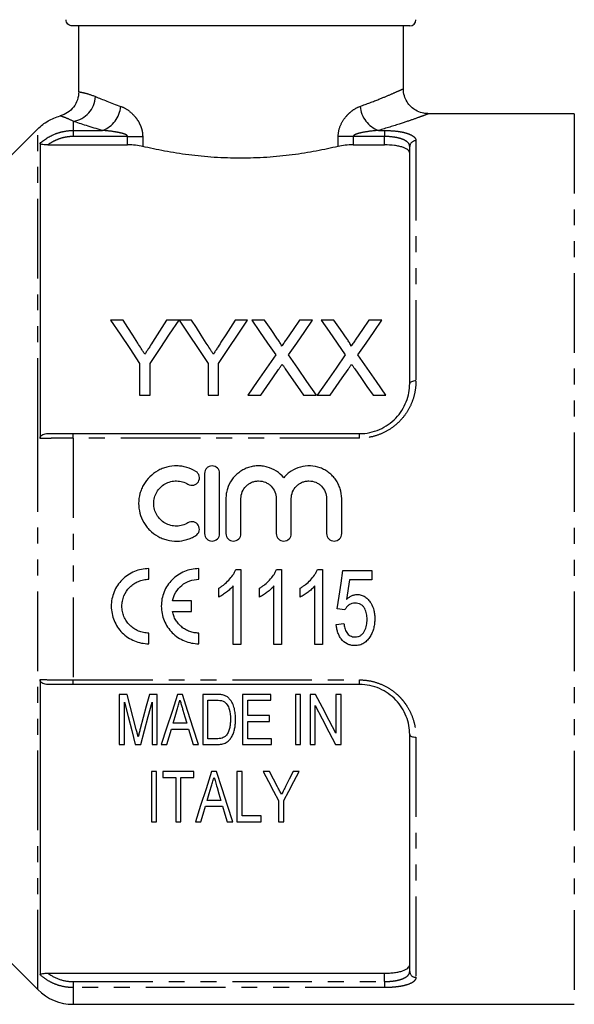
# Model space of a CAD drawing. Extents: x 126 to 280, y 52 to 284.
# Drawn here: x 171 to 215, y 160 to 239 of the extents above; entities that cross this region are included whole.
import ezdxf

# ---------------------------------------------------------------- set-up
doc = ezdxf.new("R2010")
doc.units = 0
doc.linetypes.add('PHANTOM', pattern=[12.7, 6.35, -1.27, 1.27, -1.27, 1.27, -1.27])
doc.layers.get('0').update_dxf_attribs({"linetype": 'CONTINUOUS'})

msp = doc.modelspace()

# ---------------------------------------------------------------- linework, layer by layer
at = {"color": 7, "linetype": 'CONTINUOUS'}
for p, q in [((201.889, 238.484), (174.984, 238.484)), ((175.487, 233.237), (175.487, 238.484)), ((201.389, 233.464), (201.389, 238.484)), ((215.022, 231.484), (203.342, 231.484)), ((169.889, 227.944), (172.217, 230.275)), ((172.4, 229.12), (172.4, 205.588)), ((173.026, 229.003), (179.389, 229.003)), ((197.389, 229.003), (199.889, 229.003)), ((201.889, 209.984), (201.889, 228.863)), ((179.033, 215.037), (178.032, 215.037)), ((183.494, 215.037), (182.493, 215.037)), ((184.495, 215.037), (183.504, 215.037)), ((188.955, 215.037), (187.954, 215.037)), ((190.31, 215.037), (189.291, 215.037)), ((194.137, 215.037), (193.103, 215.037)), ((195.848, 215.037), (194.829, 215.037)), ((199.675, 215.037), (198.642, 215.037)), ((180.34, 211.579), (180.34, 209.037)), ((181.186, 209.037), (181.186, 211.579)), ((185.801, 211.579), (185.801, 209.037)), ((186.648, 209.037), (186.648, 211.579)), ((180.34, 209.037), (181.186, 209.037)), ((185.801, 209.037), (186.648, 209.037)), ((188.983, 209.037), (190.015, 209.037)), ((193.424, 209.037), (194.444, 209.037)), ((194.521, 209.037), (195.554, 209.037)), ((198.963, 209.037), (199.983, 209.037)), ((175.045, 205.984), (197.889, 205.984)), ((185.528, 202.811), (185.528, 198.011)), ((186.728, 198.011), (186.728, 202.811)), ((187.228, 200.802), (187.228, 198.011)), ((188.428, 198.011), (188.428, 200.802)), ((191.246, 200.802), (191.246, 198.011)), ((192.446, 198.011), (192.446, 200.802)), ((195.263, 200.802), (195.263, 198.011)), ((196.463, 198.011), (196.463, 200.802)), ((181.076, 194.37), (181.076, 195.218)), ((185.067, 194.37), (185.067, 195.218)), ((188.023, 195.159), (188.42, 195.159)), ((188.42, 195.159), (188.42, 189.159)), ((191.277, 195.159), (191.674, 195.159)), ((191.674, 195.159), (191.674, 189.159)), ((194.531, 195.159), (194.928, 195.159)), ((194.928, 195.159), (194.928, 189.159)), ((196.566, 195.082), (198.874, 195.082)), ((198.874, 195.082), (198.874, 194.313)), ((197.077, 194.313), (196.85, 192.759)), ((198.874, 194.313), (197.077, 194.313)), ((186.651, 192.95), (186.651, 193.659)), ((187.805, 189.159), (187.805, 193.835)), ((189.905, 192.95), (189.905, 193.659)), ((191.059, 189.159), (191.059, 193.835)), ((193.159, 192.95), (193.159, 193.659)), ((194.312, 189.159), (194.312, 193.835)), ((184.474, 192.648), (182.964, 192.648)), ((184.474, 191.8), (184.474, 192.648)), ((182.964, 191.8), (184.474, 191.8)), ((196.72, 191.928), (196.105, 192.005)), ((196.028, 190.775), (196.643, 190.851)), ((181.076, 189.231), (181.076, 190.079)), ((185.067, 189.231), (185.067, 190.079)), ((188.42, 189.159), (187.805, 189.159)), ((191.674, 189.159), (191.059, 189.159)), ((194.928, 189.159), (194.312, 189.159)), ((172.4, 186.38), (172.4, 162.848)), ((197.889, 185.984), (175.045, 185.984)), ((178.718, 185.194), (178.718, 181.194)), ((179.345, 185.194), (178.718, 185.194)), ((179.128, 181.194), (179.128, 184.579)), ((181.743, 185.194), (181.123, 185.194)), ((181.333, 184.579), (181.333, 181.194)), ((181.743, 181.194), (181.743, 185.194)), ((183.758, 185.194), (183.371, 185.194)), ((185.384, 185.194), (185.384, 181.194)), ((186.474, 185.194), (185.384, 185.194)), ((185.795, 184.732), (186.47, 184.732)), ((185.795, 181.656), (185.795, 184.732)), ((188.564, 185.194), (188.564, 181.194)), ((190.82, 185.194), (188.564, 185.194)), ((188.974, 184.732), (190.82, 184.732)), ((188.974, 183.502), (188.974, 184.732)), ((190.82, 184.732), (190.82, 185.194)), ((192.769, 185.194), (192.769, 181.194)), ((193.179, 185.194), (192.769, 185.194)), ((193.179, 181.194), (193.179, 185.194)), ((193.948, 185.194), (193.948, 181.194)), ((194.386, 185.194), (193.948, 185.194)), ((196, 185.194), (196, 182.092)), ((196.41, 185.194), (196, 185.194)), ((196.41, 181.194), (196.41, 185.194)), ((194.359, 181.194), (194.359, 184.296)), ((190.718, 183.502), (188.974, 183.502)), ((188.974, 183.04), (190.718, 183.04)), ((188.974, 181.656), (188.974, 183.04)), ((190.718, 183.04), (190.718, 183.502)), ((182.878, 182.425), (184.25, 182.425)), ((184.113, 182.886), (183.015, 182.886)), ((186.481, 181.656), (185.795, 181.656)), ((190.872, 181.656), (188.974, 181.656)), ((190.872, 181.194), (190.872, 181.656)), ((201.889, 163.105), (201.889, 181.984)), ((178.718, 181.194), (179.128, 181.194)), ((180.001, 181.194), (180.452, 181.194)), ((181.333, 181.194), (181.743, 181.194)), ((182.075, 181.194), (182.513, 181.194)), ((184.615, 181.194), (185.053, 181.194)), ((185.384, 181.194), (186.526, 181.194)), ((188.564, 181.194), (190.872, 181.194)), ((192.769, 181.194), (193.179, 181.194)), ((193.948, 181.194), (194.359, 181.194)), ((195.973, 181.194), (196.41, 181.194)), ((181.282, 179.039), (181.282, 175.039)), ((181.692, 179.039), (181.282, 179.039)), ((181.692, 175.039), (181.692, 179.039)), ((182.205, 179.039), (182.205, 178.578)), ((184.666, 179.039), (182.205, 179.039)), ((184.666, 178.578), (184.666, 179.039)), ((186.476, 179.039), (186.089, 179.039)), ((188.102, 179.039), (188.102, 175.039)), ((188.513, 179.039), (188.102, 179.039)), ((188.513, 175.501), (188.513, 179.039)), ((190.699, 179.039), (190.205, 179.039)), ((193.077, 179.039), (192.582, 179.039)), ((182.205, 178.578), (183.231, 178.578)), ((183.231, 178.578), (183.231, 175.039)), ((183.641, 178.578), (184.666, 178.578)), ((183.641, 175.039), (183.641, 178.578)), ((186.831, 176.731), (185.733, 176.731)), ((191.436, 176.734), (191.436, 175.039)), ((191.846, 175.039), (191.846, 176.734)), ((185.596, 176.27), (186.968, 176.27)), ((190.051, 175.501), (188.513, 175.501)), ((190.051, 175.039), (190.051, 175.501)), ((181.282, 175.039), (181.692, 175.039)), ((183.231, 175.039), (183.641, 175.039)), ((184.793, 175.039), (185.231, 175.039)), ((187.333, 175.039), (187.771, 175.039)), ((188.102, 175.039), (190.051, 175.039)), ((191.436, 175.039), (191.846, 175.039)), ((167.039, 166.834), (172.217, 161.656)), ((173.026, 162.965), (199.889, 162.965)), ((175.045, 160.484), (215.022, 160.484))]:
    msp.add_line(p, q, dxfattribs=at)
at = {"color": 8, "linetype": 'PHANTOM'}
for p, q in [((175.045, 230.886), (175.045, 230.151)), ((215.022, 231.484), (215.022, 160.484)), ((172.217, 205.654), (172.217, 230.275)), ((175.045, 230.151), (175.045, 229.67)), ((175.045, 230.151), (177.37, 230.151)), ((199.407, 230.151), (199.889, 230.151)), ((199.889, 230.151), (199.889, 229.67)), ((179.389, 229.67), (175.045, 229.67)), ((179.389, 229.67), (180.589, 229.67)), ((179.389, 229.003), (179.389, 229.67)), ((180.589, 229.67), (180.589, 228.879)), ((196.189, 228.879), (196.189, 229.67)), ((197.389, 229.67), (196.189, 229.67)), ((197.389, 229.67), (197.389, 229.003)), ((199.889, 229.67), (197.389, 229.67)), ((199.889, 229.003), (199.889, 229.67)), ((202.389, 229.332), (202.389, 210.184)), ((175.045, 205.62), (175.045, 205.984)), ((197.889, 205.62), (197.889, 205.984)), ((172.217, 161.656), (172.217, 205.654)), ((175.045, 205.62), (175.045, 186.348)), ((197.889, 205.62), (175.045, 205.62)), ((175.045, 186.348), (197.889, 186.348)), ((175.045, 185.984), (175.045, 186.348)), ((197.889, 185.984), (197.889, 186.348)), ((202.389, 181.784), (202.389, 162.636)), ((199.889, 162.298), (199.889, 162.965)), ((175.045, 162.298), (175.045, 161.817)), ((175.045, 162.298), (199.889, 162.298)), ((175.045, 161.817), (175.045, 160.484)), ((199.889, 161.817), (175.045, 161.817)), ((199.889, 162.298), (199.889, 161.817))]:
    msp.add_line(p, q, dxfattribs=at)
at = {"color": 7, "linetype": 'CONTINUOUS', "flags": 128}
for points in [[(178.032, 215.037), (178.785, 213.91), (179.554, 212.757), (180.34, 211.579)], [(180.197, 213.203), (179.804, 213.822), (179.416, 214.433), (179.033, 215.037)], [(181.186, 211.579), (181.972, 212.757), (182.741, 213.91), (183.494, 215.037)], [(182.493, 215.037), (182.124, 214.456), (181.752, 213.867), (181.375, 213.272)], [(183.504, 215.037), (184.253, 213.91), (185.019, 212.757), (185.801, 211.579)], [(185.658, 213.203), (185.266, 213.822), (184.878, 214.433), (184.495, 215.037)], [(186.648, 211.579), (187.433, 212.757), (188.203, 213.91), (188.955, 215.037)], [(187.954, 215.037), (187.586, 214.456), (187.213, 213.867), (186.836, 213.272)], [(189.291, 215.037), (189.916, 214.13), (190.553, 213.206), (191.201, 212.266)], [(191.357, 213.518), (190.829, 214.283), (190.31, 215.037)], [(193.103, 215.037), (192.586, 214.283), (192.06, 213.517)], [(192.227, 212.256), (192.875, 213.2), (193.512, 214.127), (194.137, 215.037)], [(194.829, 215.037), (195.454, 214.13), (196.091, 213.206), (196.739, 212.266)], [(196.895, 213.518), (196.368, 214.283), (195.848, 215.037)], [(198.642, 215.037), (198.124, 214.283), (197.598, 213.517)], [(197.765, 212.256), (198.413, 213.2), (199.05, 214.127), (199.675, 215.037)], [(191.201, 212.266), (190.473, 211.206), (189.734, 210.13), (188.983, 209.037)], [(194.444, 209.037), (193.694, 210.127), (192.954, 211.2), (192.227, 212.256)], [(196.739, 212.266), (196.012, 211.206), (195.272, 210.13), (194.521, 209.037)], [(199.983, 209.037), (199.232, 210.127), (198.493, 211.2), (197.765, 212.256)], [(190.015, 209.037), (190.493, 209.732), (190.966, 210.42), (191.435, 211.102)], [(191.964, 211.157), (192.446, 210.458), (192.933, 209.751), (193.424, 209.037)], [(195.554, 209.037), (196.031, 209.732), (196.505, 210.42), (196.973, 211.102)], [(197.502, 211.157), (197.984, 210.458), (198.471, 209.751), (198.963, 209.037)], [(196.105, 192.005), (196.258, 193.029), (196.412, 194.055), (196.566, 195.082)], [(179.128, 184.579), (179.423, 183.435), (179.714, 182.306), (180.001, 181.194)], [(180.082, 182.387), (179.839, 183.313), (179.593, 184.249), (179.345, 185.194)], [(181.123, 185.194), (180.877, 184.265), (180.634, 183.345), (180.393, 182.435)], [(180.452, 181.194), (180.742, 182.306), (181.036, 183.435), (181.333, 184.579)], [(183.371, 185.194), (182.932, 183.84), (182.5, 182.505), (182.075, 181.194)], [(185.053, 181.194), (184.629, 182.505), (184.197, 183.84), (183.758, 185.194)], [(196, 182.092), (195.468, 183.114), (194.93, 184.148), (194.386, 185.194)], [(183.015, 182.886), (183.178, 183.435), (183.343, 183.988)], [(183.8, 183.936), (183.957, 183.409), (184.113, 182.886)], [(194.359, 184.296), (194.904, 183.248), (195.442, 182.214), (195.973, 181.194)], [(182.513, 181.194), (182.695, 181.807), (182.878, 182.425)], [(184.25, 182.425), (184.433, 181.807), (184.615, 181.194)], [(186.089, 179.039), (185.644, 177.667), (185.212, 176.333), (184.793, 175.039)], [(187.771, 175.039), (187.352, 176.333), (186.92, 177.667), (186.476, 179.039)], [(190.205, 179.039), (190.621, 178.259), (191.032, 177.49), (191.436, 176.734)], [(191.354, 177.812), (191.029, 178.422), (190.699, 179.039)], [(191.846, 176.734), (192.25, 177.49), (192.66, 178.259), (193.077, 179.039)], [(192.582, 179.039), (192.283, 178.442), (191.987, 177.852)], [(185.733, 176.731), (185.896, 177.279), (186.061, 177.833)], [(186.518, 177.781), (186.675, 177.253), (186.831, 176.731)], [(185.231, 175.039), (185.412, 175.65), (185.596, 176.27)], [(186.968, 176.27), (187.152, 175.65), (187.333, 175.039)]]:
    msp.add_lwpolyline(points, dxfattribs=at)
at = {"color": 8, "linetype": 'PHANTOM', "flags": 128}
for points in [[(202.389, 210.184), (202.291, 210.18), (202.197, 210.169), (202.111, 210.15), (202.035, 210.125), (201.973, 210.095), (201.927, 210.061), (201.898, 210.023), (201.889, 209.984)], [(201.889, 181.984), (201.898, 181.945), (201.927, 181.907), (201.973, 181.873), (202.035, 181.843), (202.111, 181.818), (202.197, 181.799), (202.291, 181.788), (202.389, 181.784)]]:
    msp.add_lwpolyline(points, dxfattribs=at)
at = {"color": 7, "linetype": 'CONTINUOUS'}
for centre, radius, start, end in [((201.889, 238.984), 0.5, 270, 0), ((175.045, 164.484), 4, 225, 270)]:
    msp.add_arc(centre, radius, start, end, dxfattribs=at)
at = {"color": 8, "linetype": 'PHANTOM'}
for centre, radius, start, end in [((174.74, 232.95), 2.087, 278.41216, 357.31154), ((176.601, 232.262), 2.246, 290.03786, 355.26143), ((200.176, 232.262), 2.246, 184.73857, 249.96214), ((202.374, 228.847), 0.486, 88.26605, 178.15398), ((202.374, 163.121), 0.486, 181.84602, 271.73395)]:
    msp.add_arc(centre, radius, start, end, dxfattribs=at)
at = {"color": 7, "linetype": 'CONTINUOUS'}
for points, knots in [([(174.984, 238.484), (174.853, 238.484), (174.721, 238.538), (174.535, 238.722), (174.48, 238.853), (174.48, 238.984)], [0, 0, 0, 0, 0.5, 0.5, 1, 1, 1, 1]), ([(175.487, 233.237), (175.487, 233.017), (175.452, 232.803), (175.31, 232.388), (175.207, 232.196), (174.939, 231.849), (174.78, 231.7), (174.416, 231.458), (174.216, 231.367), (174.004, 231.31)], [0, 0, 0, 0, 0.25, 0.25, 0.5, 0.5, 0.75, 0.75, 1, 1, 1, 1]), ([(203.344, 231.495), (203.233, 231.499), (202.935, 231.509), (202.5, 231.67), (202.071, 231.953), (201.73, 232.325), (201.495, 232.786), (201.387, 233.181), (201.398, 233.409), (201.401, 233.463)], [0, 0, 0, 0, 0.10798, 0.291146, 0.443603, 0.608625, 0.777241, 0.947613, 1, 1, 1, 1]), ([(172.217, 230.275), (172.34, 230.398), (172.473, 230.515), (172.749, 230.727), (172.893, 230.823), (173.342, 231.083), (173.67, 231.22), (174.004, 231.31)], [0, 0, 0, 0, 0.25, 0.25, 0.5, 0.5, 1, 1, 1, 1]), ([(173.026, 229.003), (172.956, 229.003), (172.887, 229.004), (172.752, 229.012), (172.685, 229.018), (172.561, 229.036), (172.504, 229.049), (172.423, 229.081), (172.4, 229.1), (172.4, 229.12)], [0, 0, 0, 0, 0.25, 0.25, 0.5, 0.5, 0.75, 0.75, 1, 1, 1, 1]), ([(180.589, 228.879), (180.417, 228.92), (180.229, 228.95), (179.819, 228.992), (179.606, 229.003), (179.389, 229.003)], [0, 0, 0, 0, 0.5, 0.5, 1, 1, 1, 1]), ([(196.189, 228.879), (195.913, 228.814), (195.63, 228.75), (195.043, 228.625), (194.74, 228.565), (193.816, 228.393), (193.18, 228.292), (192.194, 228.165), (191.86, 228.127), (191.182, 228.061), (190.836, 228.033), (189.79, 227.964), (189.092, 227.941), (187.694, 227.941), (186.994, 227.964), (185.597, 228.055), (184.919, 228.122), (183.931, 228.249), (183.606, 228.295), (182.966, 228.396), (182.649, 228.451), (181.722, 228.623), (181.139, 228.749), (180.589, 228.879)], [0, 0, 0, 0, 0.0625, 0.0625, 0.125, 0.125, 0.25, 0.25, 0.3125, 0.3125, 0.375, 0.375, 0.5, 0.5, 0.625, 0.625, 0.75, 0.75, 0.8125, 0.8125, 0.875, 0.875, 1, 1, 1, 1]), ([(197.389, 229.003), (197.171, 229.003), (196.959, 228.992), (196.548, 228.95), (196.36, 228.92), (196.189, 228.879)], [0, 0, 0, 0, 0.5, 0.5, 1, 1, 1, 1]), ([(201.889, 228.33), (201.889, 228.424), (201.841, 228.514), (201.697, 228.637), (201.638, 228.676), (201.498, 228.748), (201.416, 228.782), (201.233, 228.843), (201.133, 228.87), (200.916, 228.917), (200.797, 228.938), (200.429, 228.986), (200.161, 229.003), (199.889, 229.003)], [0, 0, 0, 0, 0.25, 0.25, 0.375, 0.375, 0.5, 0.5, 0.625, 0.625, 0.75, 0.75, 1, 1, 1, 1]), ([(180.764, 212.31), (180.717, 212.385), (180.67, 212.46), (180.622, 212.535), (180.575, 212.609), (180.527, 212.684), (180.48, 212.758), (180.385, 212.907), (180.291, 213.055), (180.197, 213.203)], [0, 0, 0, 0, 0.000291219, 0.000291219, 0.000291219, 0.000582438, 0.000582438, 0.000582438, 0.001165, 0.001165, 0.001165, 0.001165]), ([(181.375, 213.272), (181.274, 213.112), (181.173, 212.952), (181.071, 212.792), (181.02, 212.712), (180.969, 212.632), (180.918, 212.551), (180.867, 212.471), (180.816, 212.391), (180.764, 212.31)], [0, 0, 0, 0, 0.000627349, 0.000627349, 0.000627349, 0.00094108, 0.00094108, 0.00094108, 0.001254829, 0.001254829, 0.001254829, 0.001254829]), ([(186.226, 212.31), (186.179, 212.385), (186.131, 212.46), (186.084, 212.535), (186.037, 212.609), (185.989, 212.684), (185.942, 212.758), (185.847, 212.907), (185.753, 213.055), (185.658, 213.203)], [0, 0, 0, 0, 0.000291219, 0.000291219, 0.000291219, 0.000582438, 0.000582438, 0.000582438, 0.001165, 0.001165, 0.001165, 0.001165]), ([(186.836, 213.272), (186.736, 213.112), (186.634, 212.952), (186.533, 212.792), (186.482, 212.712), (186.431, 212.632), (186.38, 212.551), (186.329, 212.471), (186.277, 212.391), (186.226, 212.31)], [0, 0, 0, 0, 0.000627349, 0.000627349, 0.000627349, 0.00094108, 0.00094108, 0.00094108, 0.001254829, 0.001254829, 0.001254829, 0.001254829]), ([(191.668, 212.946), (191.668, 212.973), (191.663, 212.999), (191.643, 213.049), (191.631, 213.074), (191.594, 213.147), (191.566, 213.194), (191.481, 213.335), (191.418, 213.427), (191.357, 213.518)], [0, 0, 0, 0, 0.125, 0.125, 0.25, 0.25, 0.5, 0.5, 1, 1, 1, 1]), ([(192.06, 213.517), (191.995, 213.422), (191.929, 213.327), (191.864, 213.232), (191.832, 213.184), (191.799, 213.137), (191.766, 213.089), (191.734, 213.041), (191.701, 212.994), (191.668, 212.946)], [0, 0, 0, 0, 0.0003820951, 0.0003820951, 0.0003820951, 0.0005731527, 0.0005731527, 0.0005731527, 0.0007642151, 0.0007642151, 0.0007642151, 0.0007642151]), ([(197.207, 212.946), (197.206, 212.973), (197.201, 212.999), (197.182, 213.049), (197.17, 213.074), (197.133, 213.147), (197.105, 213.194), (197.019, 213.335), (196.957, 213.427), (196.895, 213.518)], [0, 0, 0, 0, 0.125, 0.125, 0.25, 0.25, 0.5, 0.5, 1, 1, 1, 1]), ([(197.598, 213.517), (197.533, 213.422), (197.468, 213.327), (197.403, 213.232), (197.37, 213.184), (197.338, 213.137), (197.305, 213.089), (197.272, 213.041), (197.239, 212.994), (197.207, 212.946)], [0, 0, 0, 0, 0.0003820951, 0.0003820951, 0.0003820951, 0.0005731527, 0.0005731527, 0.0005731527, 0.0007642151, 0.0007642151, 0.0007642151, 0.0007642151]), ([(191.435, 211.102), (191.458, 211.136), (191.482, 211.171), (191.505, 211.205), (191.529, 211.24), (191.552, 211.275), (191.576, 211.309), (191.623, 211.377), (191.67, 211.446), (191.717, 211.514)], [0, 0, 0, 0, 0.0001346388, 0.0001346388, 0.0001346388, 0.0002692771, 0.0002692771, 0.0002692771, 0.0005385565, 0.0005385565, 0.0005385565, 0.0005385565]), ([(191.717, 211.514), (191.758, 211.455), (191.799, 211.395), (191.84, 211.336), (191.861, 211.306), (191.881, 211.276), (191.902, 211.247), (191.922, 211.217), (191.943, 211.187), (191.964, 211.157)], [0, 0, 0, 0, 0.000233714, 0.000233714, 0.000233714, 0.0003505754, 0.0003505754, 0.0003505754, 0.000467438, 0.000467438, 0.000467438, 0.000467438]), ([(196.973, 211.102), (196.997, 211.136), (197.02, 211.171), (197.044, 211.205), (197.067, 211.24), (197.09, 211.275), (197.114, 211.309), (197.161, 211.377), (197.209, 211.446), (197.256, 211.514)], [0, 0, 0, 0, 0.0001346388, 0.0001346388, 0.0001346388, 0.0002692771, 0.0002692771, 0.0002692771, 0.0005385565, 0.0005385565, 0.0005385565, 0.0005385565]), ([(197.256, 211.514), (197.297, 211.455), (197.337, 211.395), (197.378, 211.336), (197.399, 211.306), (197.42, 211.276), (197.44, 211.247), (197.461, 211.217), (197.482, 211.187), (197.502, 211.157)], [0, 0, 0, 0, 0.000233714, 0.000233714, 0.000233714, 0.0003505754, 0.0003505754, 0.0003505754, 0.000467438, 0.000467438, 0.000467438, 0.000467438]), ([(197.889, 205.984), (198.164, 205.984), (198.434, 206.012), (198.965, 206.122), (199.228, 206.205), (199.724, 206.42), (199.958, 206.55), (200.398, 206.857), (200.601, 207.033), (200.963, 207.412), (201.126, 207.62), (201.404, 208.058), (201.519, 208.286), (201.704, 208.757), (201.774, 209.002), (201.866, 209.492), (201.889, 209.737), (201.889, 209.984)], [0, 0, 0, 0, 0.125, 0.125, 0.25, 0.25, 0.375, 0.375, 0.5, 0.5, 0.625, 0.625, 0.75, 0.75, 0.875, 0.875, 1, 1, 1, 1]), ([(172.4, 205.588), (172.4, 205.656), (172.422, 205.722), (172.503, 205.831), (172.56, 205.873), (172.745, 205.965), (172.886, 205.984), (173.026, 205.984)], [0, 0, 0, 0, 0.25, 0.25, 0.5, 0.5, 1, 1, 1, 1]), ([(173.026, 205.984), (173.318, 205.984), (173.64, 205.984), (174.328, 205.984), (174.682, 205.984), (175.045, 205.984)], [0, 0, 0, 0, 0.5, 0.5, 1, 1, 1, 1]), ([(184.828, 202.972), (184.6, 203.111), (184.359, 203.217), (183.977, 203.328), (183.846, 203.357), (183.583, 203.397), (183.451, 203.408), (183.054, 203.415), (182.785, 203.383), (182.4, 203.286), (182.274, 203.245), (182.029, 203.147), (181.907, 203.089), (181.561, 202.893), (181.351, 202.735), (180.973, 202.363), (180.811, 202.155), (180.612, 201.815), (180.552, 201.696), (180.45, 201.453), (180.407, 201.329), (180.304, 200.951), (180.267, 200.685), (180.265, 200.159), (180.299, 199.896), (180.435, 199.382), (180.536, 199.138), (180.736, 198.793), (180.811, 198.682), (180.973, 198.472), (181.06, 198.373), (181.342, 198.094), (181.558, 197.93), (181.903, 197.735), (182.023, 197.677), (182.27, 197.578), (182.398, 197.536), (182.784, 197.438), (183.047, 197.407), (183.583, 197.415), (183.845, 197.455), (184.228, 197.566), (184.355, 197.612), (184.598, 197.719), (184.715, 197.78), (184.828, 197.849)], [0, 0, 0, 0, 0.0625, 0.0625, 0.09375, 0.09375, 0.125, 0.125, 0.1875, 0.1875, 0.21875, 0.21875, 0.25, 0.25, 0.3125, 0.3125, 0.375, 0.375, 0.40625, 0.40625, 0.4375, 0.4375, 0.5, 0.5, 0.5625, 0.5625, 0.625, 0.625, 0.65625, 0.65625, 0.6875, 0.6875, 0.75, 0.75, 0.78125, 0.78125, 0.8125, 0.8125, 0.875, 0.875, 0.9375, 0.9375, 0.96875, 0.96875, 1, 1, 1, 1]), ([(186.728, 202.811), (186.728, 202.968), (186.665, 203.121), (186.444, 203.344), (186.287, 203.41), (186.05, 203.411), (185.97, 203.395), (185.824, 203.334), (185.758, 203.289), (185.59, 203.12), (185.528, 202.966), (185.528, 202.811)], [0, 0, 0, 0, 0.25, 0.25, 0.5, 0.5, 0.625, 0.625, 0.75, 0.75, 1, 1, 1, 1]), ([(191.846, 202.466), (191.675, 202.672), (191.478, 202.848), (191.028, 203.138), (190.783, 203.248), (190.396, 203.354), (190.262, 203.379), (189.997, 203.409), (189.864, 203.414), (189.596, 203.403), (189.461, 203.387), (189.198, 203.335), (189.07, 203.299), (188.82, 203.208), (188.697, 203.152), (188.462, 203.023), (188.351, 202.95), (188.036, 202.708), (187.849, 202.512), (187.547, 202.079), (187.428, 201.837), (187.309, 201.459), (187.279, 201.331), (187.238, 201.068), (187.228, 200.934), (187.228, 200.802)], [0, 0, 0, 0, 0.125, 0.125, 0.25, 0.25, 0.3125, 0.3125, 0.375, 0.375, 0.4375, 0.4375, 0.5, 0.5, 0.5625, 0.5625, 0.625, 0.625, 0.75, 0.75, 0.875, 0.875, 0.9375, 0.9375, 1, 1, 1, 1]), ([(196.463, 200.802), (196.463, 201.07), (196.423, 201.33), (196.303, 201.711), (196.253, 201.835), (196.137, 202.072), (196.07, 202.185), (195.918, 202.403), (195.833, 202.507), (195.65, 202.699), (195.552, 202.787), (195.342, 202.949), (195.229, 203.023), (194.995, 203.152), (194.874, 203.207), (194.499, 203.344), (194.23, 203.397), (193.698, 203.419), (193.426, 203.389), (192.912, 203.249), (192.663, 203.138), (192.328, 202.922), (192.223, 202.842), (192.024, 202.665), (191.93, 202.568), (191.846, 202.466)], [0, 0, 0, 0, 0.125, 0.125, 0.1875, 0.1875, 0.25, 0.25, 0.3125, 0.3125, 0.375, 0.375, 0.4375, 0.4375, 0.5, 0.5, 0.625, 0.625, 0.75, 0.75, 0.875, 0.875, 0.9375, 0.9375, 1, 1, 1, 1]), ([(184.203, 201.947), (184.338, 201.865), (184.507, 201.839), (184.813, 201.915), (184.949, 202.016), (185.112, 202.287), (185.136, 202.452), (185.061, 202.753), (184.964, 202.889), (184.828, 202.972)], [0, 0, 0, 0, 0.25, 0.25, 0.5, 0.5, 0.75, 0.75, 1, 1, 1, 1]), ([(184.203, 198.874), (184.066, 198.79), (183.921, 198.726), (183.615, 198.637), (183.455, 198.613), (183.137, 198.608), (182.976, 198.627), (182.668, 198.705), (182.518, 198.766), (182.102, 199.001), (181.869, 199.232), (181.63, 199.644), (181.568, 199.793), (181.486, 200.098), (181.466, 200.258), (181.467, 200.573), (181.488, 200.731), (181.571, 201.037), (181.632, 201.182), (181.792, 201.456), (181.89, 201.582), (182.115, 201.803), (182.244, 201.901), (182.52, 202.056), (182.67, 202.116), (182.978, 202.195), (183.136, 202.213), (183.458, 202.208), (183.615, 202.184), (183.921, 202.095), (184.068, 202.03), (184.203, 201.947)], [0, 0, 0, 0, 0.0625, 0.0625, 0.125, 0.125, 0.1875, 0.1875, 0.25, 0.25, 0.375, 0.375, 0.4375, 0.4375, 0.5, 0.5, 0.5625, 0.5625, 0.625, 0.625, 0.6875, 0.6875, 0.75, 0.75, 0.8125, 0.8125, 0.875, 0.875, 0.9375, 0.9375, 1, 1, 1, 1]), ([(188.428, 200.802), (188.428, 200.985), (188.465, 201.17), (188.604, 201.507), (188.708, 201.665), (188.902, 201.86), (188.974, 201.919), (189.127, 202.022), (189.208, 202.066), (189.379, 202.137), (189.469, 202.165), (189.65, 202.201), (189.742, 202.21), (190.022, 202.211), (190.206, 202.174), (190.463, 202.067), (190.544, 202.023), (190.698, 201.921), (190.77, 201.861), (190.964, 201.666), (191.069, 201.509), (191.208, 201.171), (191.246, 200.987), (191.246, 200.802)], [0, 0, 0, 0, 0.125, 0.125, 0.25, 0.25, 0.3125, 0.3125, 0.375, 0.375, 0.4375, 0.4375, 0.5, 0.5, 0.625, 0.625, 0.6875, 0.6875, 0.75, 0.75, 0.875, 0.875, 1, 1, 1, 1]), ([(192.446, 200.802), (192.446, 200.985), (192.482, 201.17), (192.621, 201.507), (192.726, 201.665), (192.919, 201.86), (192.992, 201.919), (193.145, 202.022), (193.226, 202.066), (193.396, 202.137), (193.486, 202.165), (193.667, 202.201), (193.759, 202.21), (194.039, 202.211), (194.224, 202.174), (194.481, 202.067), (194.562, 202.023), (194.715, 201.921), (194.787, 201.861), (194.982, 201.666), (195.086, 201.509), (195.226, 201.171), (195.263, 200.987), (195.263, 200.802)], [0, 0, 0, 0, 0.125, 0.125, 0.25, 0.25, 0.3125, 0.3125, 0.375, 0.375, 0.4375, 0.4375, 0.5, 0.5, 0.625, 0.625, 0.6875, 0.6875, 0.75, 0.75, 0.875, 0.875, 1, 1, 1, 1]), ([(184.828, 197.849), (184.962, 197.931), (185.062, 198.067), (185.136, 198.373), (185.109, 198.54), (184.947, 198.807), (184.811, 198.907), (184.504, 198.982), (184.337, 198.955), (184.203, 198.874)], [0, 0, 0, 0, 0.25, 0.25, 0.5, 0.5, 0.75, 0.75, 1, 1, 1, 1]), ([(185.528, 198.011), (185.528, 197.854), (185.593, 197.698), (185.814, 197.476), (185.969, 197.411), (186.286, 197.41), (186.441, 197.475), (186.663, 197.697), (186.728, 197.852), (186.728, 198.011)], [0, 0, 0, 0, 0.25, 0.25, 0.5, 0.5, 0.75, 0.75, 1, 1, 1, 1]), ([(187.228, 198.011), (187.228, 197.854), (187.293, 197.698), (187.514, 197.476), (187.669, 197.411), (187.986, 197.41), (188.141, 197.475), (188.363, 197.697), (188.428, 197.852), (188.428, 198.011)], [0, 0, 0, 0, 0.25, 0.25, 0.5, 0.5, 0.75, 0.75, 1, 1, 1, 1]), ([(191.246, 198.011), (191.246, 197.854), (191.31, 197.698), (191.531, 197.476), (191.687, 197.411), (192.003, 197.41), (192.159, 197.475), (192.381, 197.697), (192.446, 197.852), (192.446, 198.011)], [0, 0, 0, 0, 0.25, 0.25, 0.5, 0.5, 0.75, 0.75, 1, 1, 1, 1]), ([(195.263, 198.011), (195.263, 197.854), (195.328, 197.698), (195.549, 197.476), (195.704, 197.411), (196.021, 197.41), (196.176, 197.475), (196.398, 197.697), (196.463, 197.852), (196.463, 198.011)], [0, 0, 0, 0, 0.25, 0.25, 0.5, 0.5, 0.75, 0.75, 1, 1, 1, 1]), ([(181.076, 195.218), (180.88, 195.218), (180.681, 195.198), (180.296, 195.121), (180.108, 195.064), (179.745, 194.913), (179.569, 194.819), (179.244, 194.6), (179.093, 194.476), (178.813, 194.195), (178.69, 194.043), (178.473, 193.717), (178.38, 193.541), (178.231, 193.178), (178.175, 192.991), (178.1, 192.607), (178.082, 192.409), (178.083, 192.019), (178.102, 191.825), (178.18, 191.441), (178.238, 191.253), (178.387, 190.895), (178.479, 190.722), (178.697, 190.396), (178.821, 190.246), (179.096, 189.971), (179.249, 189.845), (179.574, 189.627), (179.746, 189.535), (180.108, 189.385), (180.299, 189.327), (180.683, 189.25), (180.877, 189.231), (181.076, 189.231)], [0, 0, 0, 0, 0.0625, 0.0625, 0.125, 0.125, 0.1875, 0.1875, 0.25, 0.25, 0.3125, 0.3125, 0.375, 0.375, 0.4375, 0.4375, 0.5, 0.5, 0.5625, 0.5625, 0.625, 0.625, 0.6875, 0.6875, 0.75, 0.75, 0.8125, 0.8125, 0.875, 0.875, 0.9375, 0.9375, 1, 1, 1, 1]), ([(185.067, 195.218), (184.871, 195.218), (184.672, 195.198), (184.287, 195.121), (184.1, 195.064), (183.736, 194.913), (183.561, 194.819), (183.236, 194.6), (183.084, 194.476), (182.805, 194.195), (182.681, 194.043), (182.465, 193.717), (182.371, 193.541), (182.222, 193.178), (182.167, 192.991), (182.092, 192.607), (182.073, 192.409), (182.074, 192.019), (182.094, 191.825), (182.171, 191.441), (182.229, 191.253), (182.378, 190.895), (182.471, 190.722), (182.689, 190.396), (182.812, 190.246), (183.087, 189.971), (183.24, 189.845), (183.565, 189.627), (183.737, 189.535), (184.099, 189.385), (184.29, 189.327), (184.674, 189.25), (184.869, 189.231), (185.067, 189.231)], [0, 0, 0, 0, 0.0625, 0.0625, 0.125, 0.125, 0.1875, 0.1875, 0.25, 0.25, 0.3125, 0.3125, 0.375, 0.375, 0.4375, 0.4375, 0.5, 0.5, 0.5625, 0.5625, 0.625, 0.625, 0.6875, 0.6875, 0.75, 0.75, 0.8125, 0.8125, 0.875, 0.875, 0.9375, 0.9375, 1, 1, 1, 1]), ([(186.651, 193.659), (186.724, 193.705), (186.797, 193.75), (186.94, 193.847), (187.009, 193.899), (187.212, 194.061), (187.339, 194.178), (187.573, 194.432), (187.682, 194.565), (187.826, 194.777), (187.872, 194.85), (187.953, 195.001), (187.989, 195.08), (188.023, 195.159)], [0, 0, 0, 0, 0.125, 0.125, 0.25, 0.25, 0.5, 0.5, 0.75, 0.75, 0.875, 0.875, 1, 1, 1, 1]), ([(189.905, 193.659), (189.978, 193.705), (190.051, 193.75), (190.194, 193.847), (190.263, 193.899), (190.466, 194.061), (190.593, 194.178), (190.827, 194.432), (190.936, 194.565), (191.08, 194.777), (191.126, 194.85), (191.207, 195.001), (191.242, 195.08), (191.277, 195.159)], [0, 0, 0, 0, 0.125, 0.125, 0.25, 0.25, 0.5, 0.5, 0.75, 0.75, 0.875, 0.875, 1, 1, 1, 1]), ([(193.159, 193.659), (193.232, 193.705), (193.305, 193.75), (193.448, 193.847), (193.517, 193.899), (193.72, 194.061), (193.846, 194.178), (194.081, 194.432), (194.19, 194.565), (194.334, 194.777), (194.379, 194.85), (194.461, 195.001), (194.496, 195.08), (194.531, 195.159)], [0, 0, 0, 0, 0.125, 0.125, 0.25, 0.25, 0.5, 0.5, 0.75, 0.75, 0.875, 0.875, 1, 1, 1, 1]), ([(181.076, 190.079), (180.935, 190.079), (180.793, 190.093), (180.517, 190.148), (180.383, 190.189), (180.123, 190.297), (179.997, 190.364), (179.765, 190.52), (179.657, 190.609), (179.457, 190.809), (179.369, 190.917), (179.214, 191.149), (179.147, 191.274), (179.04, 191.532), (179, 191.666), (178.945, 191.939), (178.931, 192.081), (178.93, 192.36), (178.943, 192.499), (178.998, 192.776), (179.039, 192.911), (179.198, 193.299), (179.358, 193.539), (179.654, 193.837), (179.765, 193.928), (179.998, 194.085), (180.122, 194.151), (180.382, 194.259), (180.519, 194.301), (180.794, 194.356), (180.934, 194.37), (181.076, 194.37)], [0, 0, 0, 0, 0.0625, 0.0625, 0.125, 0.125, 0.1875, 0.1875, 0.25, 0.25, 0.3125, 0.3125, 0.375, 0.375, 0.4375, 0.4375, 0.5, 0.5, 0.5625, 0.5625, 0.625, 0.625, 0.75, 0.75, 0.8125, 0.8125, 0.875, 0.875, 0.9375, 0.9375, 1, 1, 1, 1]), ([(182.964, 192.648), (183.012, 192.889), (183.101, 193.119), (183.355, 193.541), (183.516, 193.727), (183.898, 194.04), (184.112, 194.161), (184.577, 194.328), (184.819, 194.37), (185.067, 194.37)], [0, 0, 0, 0, 0.25, 0.25, 0.5, 0.5, 0.75, 0.75, 1, 1, 1, 1]), ([(187.805, 193.835), (187.765, 193.788), (187.725, 193.742), (187.641, 193.654), (187.597, 193.612), (187.462, 193.488), (187.367, 193.411), (187.172, 193.264), (187.072, 193.194), (186.919, 193.096), (186.867, 193.064), (186.761, 193.004), (186.706, 192.977), (186.651, 192.95)], [0, 0, 0, 0, 0.125, 0.125, 0.25, 0.25, 0.5, 0.5, 0.75, 0.75, 0.875, 0.875, 1, 1, 1, 1]), ([(191.059, 193.835), (191.019, 193.788), (190.979, 193.742), (190.895, 193.654), (190.851, 193.612), (190.715, 193.488), (190.621, 193.411), (190.426, 193.264), (190.326, 193.194), (190.173, 193.096), (190.121, 193.064), (190.014, 193.004), (189.96, 192.977), (189.905, 192.95)], [0, 0, 0, 0, 0.125, 0.125, 0.25, 0.25, 0.5, 0.5, 0.75, 0.75, 0.875, 0.875, 1, 1, 1, 1]), ([(194.312, 193.835), (194.273, 193.788), (194.233, 193.742), (194.149, 193.654), (194.104, 193.612), (193.969, 193.488), (193.875, 193.411), (193.68, 193.264), (193.58, 193.194), (193.426, 193.096), (193.375, 193.064), (193.268, 193.004), (193.213, 192.977), (193.159, 192.95)], [0, 0, 0, 0, 0.125, 0.125, 0.25, 0.25, 0.5, 0.5, 0.75, 0.75, 0.875, 0.875, 1, 1, 1, 1]), ([(196.85, 192.759), (196.909, 192.814), (196.968, 192.869), (197.097, 192.966), (197.165, 193.009), (197.307, 193.081), (197.383, 193.109), (197.501, 193.139), (197.541, 193.147), (197.621, 193.157), (197.661, 193.158), (197.702, 193.159)], [0, 0, 0, 0, 0.25, 0.25, 0.5, 0.5, 0.75, 0.75, 0.875, 0.875, 1, 1, 1, 1]), ([(197.702, 193.159), (197.758, 193.157), (197.814, 193.155), (197.924, 193.141), (197.978, 193.129), (198.138, 193.08), (198.241, 193.033), (198.425, 192.909), (198.509, 192.834), (198.659, 192.671), (198.726, 192.582), (198.903, 192.299), (198.985, 192.091), (199.059, 191.766), (199.077, 191.657), (199.1, 191.438), (199.103, 191.328), (199.105, 191.217)], [0, 0, 0, 0, 0.0625, 0.0625, 0.125, 0.125, 0.25, 0.25, 0.375, 0.375, 0.5, 0.5, 0.75, 0.75, 0.875, 0.875, 1, 1, 1, 1]), ([(197.535, 192.467), (197.448, 192.464), (197.362, 192.458), (197.196, 192.413), (197.116, 192.375), (196.977, 192.273), (196.915, 192.211), (196.806, 192.078), (196.762, 192.004), (196.72, 191.928)], [0, 0, 0, 0, 0.25, 0.25, 0.5, 0.5, 0.75, 0.75, 1, 1, 1, 1]), ([(198.489, 191.171), (198.488, 191.247), (198.487, 191.322), (198.475, 191.472), (198.463, 191.545), (198.422, 191.766), (198.374, 191.913), (198.262, 192.112), (198.217, 192.176), (198.111, 192.285), (198.05, 192.332), (197.913, 192.404), (197.841, 192.428), (197.689, 192.461), (197.612, 192.464), (197.535, 192.467)], [0, 0, 0, 0, 0.125, 0.125, 0.25, 0.25, 0.5, 0.5, 0.625, 0.625, 0.75, 0.75, 0.875, 0.875, 1, 1, 1, 1]), ([(185.067, 190.079), (184.944, 190.079), (184.82, 190.09), (184.577, 190.132), (184.458, 190.164), (184.228, 190.246), (184.114, 190.298), (183.9, 190.42), (183.8, 190.489), (183.611, 190.644), (183.522, 190.731), (183.362, 190.916), (183.291, 191.015), (183.165, 191.224), (183.11, 191.336), (183.022, 191.564), (182.988, 191.681), (182.964, 191.8)], [0, 0, 0, 0, 0.125, 0.125, 0.25, 0.25, 0.375, 0.375, 0.5, 0.5, 0.625, 0.625, 0.75, 0.75, 0.875, 0.875, 1, 1, 1, 1]), ([(197.518, 189.082), (197.412, 189.085), (197.307, 189.092), (197.102, 189.135), (197, 189.169), (196.718, 189.307), (196.556, 189.448), (196.365, 189.694), (196.309, 189.783), (196.214, 189.968), (196.176, 190.065), (196.11, 190.26), (196.085, 190.361), (196.048, 190.567), (196.037, 190.67), (196.028, 190.775)], [0, 0, 0, 0, 0.125, 0.125, 0.25, 0.25, 0.5, 0.5, 0.625, 0.625, 0.75, 0.75, 0.875, 0.875, 1, 1, 1, 1]), ([(196.643, 190.851), (196.652, 190.788), (196.661, 190.724), (196.684, 190.599), (196.7, 190.537), (196.752, 190.352), (196.801, 190.231), (196.906, 190.069), (196.946, 190.017), (197.039, 189.93), (197.091, 189.892), (197.205, 189.83), (197.266, 189.809), (197.392, 189.78), (197.458, 189.777), (197.523, 189.775)], [0, 0, 0, 0, 0.125, 0.125, 0.25, 0.25, 0.5, 0.5, 0.625, 0.625, 0.75, 0.75, 0.875, 0.875, 1, 1, 1, 1]), ([(197.523, 189.775), (197.603, 189.777), (197.683, 189.783), (197.837, 189.823), (197.912, 189.856), (198.047, 189.939), (198.108, 189.994), (198.212, 190.114), (198.256, 190.182), (198.369, 190.391), (198.419, 190.544), (198.462, 190.777), (198.473, 190.855), (198.487, 191.012), (198.488, 191.092), (198.489, 191.171)], [0, 0, 0, 0, 0.125, 0.125, 0.25, 0.25, 0.375, 0.375, 0.5, 0.5, 0.75, 0.75, 0.875, 0.875, 1, 1, 1, 1]), ([(199.105, 191.217), (199.102, 191.094), (199.099, 190.971), (199.071, 190.727), (199.05, 190.605), (198.991, 190.367), (198.951, 190.251), (198.882, 190.08), (198.856, 190.025), (198.8, 189.916), (198.768, 189.863), (198.737, 189.811)], [0, 0, 0, 0, 0.25, 0.25, 0.5, 0.5, 0.75, 0.75, 0.875, 0.875, 1, 1, 1, 1]), ([(198.737, 189.811), (198.669, 189.707), (198.6, 189.605), (198.432, 189.425), (198.336, 189.344), (198.178, 189.245), (198.124, 189.216), (198.009, 189.166), (197.949, 189.145), (197.828, 189.113), (197.768, 189.1), (197.644, 189.086), (197.581, 189.084), (197.518, 189.082)], [0, 0, 0, 0, 0.25, 0.25, 0.5, 0.5, 0.625, 0.625, 0.75, 0.75, 0.875, 0.875, 1, 1, 1, 1]), ([(173.026, 185.984), (172.956, 185.984), (172.887, 185.989), (172.752, 186.013), (172.685, 186.033), (172.561, 186.094), (172.504, 186.136), (172.423, 186.245), (172.4, 186.312), (172.4, 186.38)], [0, 0, 0, 0, 0.25, 0.25, 0.5, 0.5, 0.75, 0.75, 1, 1, 1, 1]), ([(175.045, 185.984), (174.864, 185.984), (174.684, 185.984), (174.327, 185.984), (174.15, 185.984), (173.81, 185.984), (173.646, 185.984), (173.327, 185.984), (173.172, 185.984), (173.026, 185.984)], [0, 0, 0, 0, 0.25, 0.25, 0.5, 0.5, 0.75, 0.75, 1, 1, 1, 1]), ([(201.889, 181.984), (201.889, 182.231), (201.866, 182.476), (201.775, 182.963), (201.706, 183.206), (201.52, 183.68), (201.405, 183.908), (201.13, 184.342), (200.967, 184.551), (200.603, 184.934), (200.403, 185.106), (199.966, 185.412), (199.727, 185.547), (199.232, 185.761), (198.975, 185.843), (198.439, 185.955), (198.164, 185.984), (197.889, 185.984)], [0, 0, 0, 0, 0.125, 0.125, 0.25, 0.25, 0.375, 0.375, 0.5, 0.5, 0.625, 0.625, 0.75, 0.75, 0.875, 0.875, 1, 1, 1, 1]), ([(183.343, 183.988), (183.38, 184.112), (183.416, 184.235), (183.453, 184.359), (183.472, 184.422), (183.49, 184.484), (183.509, 184.546), (183.527, 184.608), (183.545, 184.67), (183.564, 184.732)], [0, 0, 0, 0, 0.0004097775, 0.0004097775, 0.0004097775, 0.0006146859, 0.0006146859, 0.0006146859, 0.0008196003, 0.0008196003, 0.0008196003, 0.0008196003]), ([(183.564, 184.732), (183.583, 184.666), (183.603, 184.599), (183.623, 184.533), (183.653, 184.433), (183.681, 184.333), (183.711, 184.234), (183.741, 184.134), (183.771, 184.035), (183.8, 183.936)], [0, 0, 0, 0, 0.0002192599, 0.0002192599, 0.0002192599, 0.0005481778, 0.0005481778, 0.0005481778, 0.0008771166, 0.0008771166, 0.0008771166, 0.0008771166]), ([(187.037, 185.136), (186.992, 185.148), (186.946, 185.16), (186.852, 185.175), (186.805, 185.179), (186.664, 185.192), (186.569, 185.193), (186.474, 185.194)], [0, 0, 0, 0, 0.25, 0.25, 0.5, 0.5, 1, 1, 1, 1]), ([(187.021, 184.65), (187.053, 184.634), (187.084, 184.617), (187.14, 184.576), (187.166, 184.554), (187.241, 184.483), (187.285, 184.428), (187.398, 184.259), (187.458, 184.136), (187.572, 183.754), (187.588, 183.488), (187.59, 183.224)], [0, 0, 0, 0, 0.0625, 0.0625, 0.125, 0.125, 0.25, 0.25, 0.5, 0.5, 1, 1, 1, 1]), ([(187.501, 184.85), (187.469, 184.882), (187.437, 184.914), (187.367, 184.974), (187.33, 185), (187.252, 185.049), (187.211, 185.071), (187.126, 185.107), (187.082, 185.122), (187.037, 185.136)], [0, 0, 0, 0, 0.25, 0.25, 0.5, 0.5, 0.75, 0.75, 1, 1, 1, 1]), ([(188, 183.216), (187.997, 183.359), (187.993, 183.503), (187.962, 183.79), (187.938, 183.934), (187.865, 184.214), (187.818, 184.351), (187.687, 184.617), (187.603, 184.739), (187.501, 184.85)], [0, 0, 0, 0, 0.25, 0.25, 0.5, 0.5, 0.75, 0.75, 1, 1, 1, 1]), ([(186.526, 181.194), (186.589, 181.195), (186.652, 181.196), (186.776, 181.207), (186.838, 181.216), (187.021, 181.253), (187.141, 181.292), (187.302, 181.38), (187.353, 181.415), (187.447, 181.491), (187.489, 181.533), (187.605, 181.668), (187.669, 181.767), (187.778, 181.972), (187.82, 182.081), (187.891, 182.302), (187.919, 182.414), (187.963, 182.64), (187.977, 182.753), (187.995, 182.983), (187.998, 183.099), (188, 183.216)], [0, 0, 0, 0, 0.0625, 0.0625, 0.125, 0.125, 0.25, 0.25, 0.3125, 0.3125, 0.375, 0.375, 0.5, 0.5, 0.625, 0.625, 0.75, 0.75, 0.875, 0.875, 1, 1, 1, 1]), ([(187.59, 183.224), (187.588, 183.112), (187.586, 183), (187.568, 182.776), (187.552, 182.665), (187.507, 182.445), (187.476, 182.338), (187.413, 182.181), (187.39, 182.129), (187.336, 182.031), (187.303, 181.985), (187.269, 181.938)], [0, 0, 0, 0, 0.25, 0.25, 0.5, 0.5, 0.75, 0.75, 0.875, 0.875, 1, 1, 1, 1]), ([(180.231, 181.8), (180.206, 181.897), (180.183, 181.995), (180.158, 182.093), (180.146, 182.142), (180.132, 182.191), (180.12, 182.24), (180.108, 182.289), (180.095, 182.338), (180.082, 182.387)], [0, 0, 0, 0, 0.0003284105, 0.0003284105, 0.0003284105, 0.0004926312, 0.0004926312, 0.0004926312, 0.0006568533, 0.0006568533, 0.0006568533, 0.0006568533]), ([(180.393, 182.435), (180.379, 182.382), (180.366, 182.329), (180.352, 182.276), (180.338, 182.223), (180.324, 182.17), (180.31, 182.117), (180.282, 182.011), (180.256, 181.906), (180.231, 181.8)], [0, 0, 0, 0, 0.0001777188, 0.0001777188, 0.0001777188, 0.0003554376, 0.0003554376, 0.0003554376, 0.0007109548, 0.0007109548, 0.0007109548, 0.0007109548]), ([(187.269, 181.938), (187.246, 181.912), (187.223, 181.886), (187.171, 181.839), (187.143, 181.818), (187.054, 181.76), (186.987, 181.728), (186.848, 181.686), (186.775, 181.674), (186.629, 181.658), (186.555, 181.657), (186.481, 181.656)], [0, 0, 0, 0, 0.125, 0.125, 0.25, 0.25, 0.5, 0.5, 0.75, 0.75, 1, 1, 1, 1]), ([(186.061, 177.833), (186.093, 177.94), (186.125, 178.048), (186.157, 178.156), (186.178, 178.226), (186.198, 178.296), (186.219, 178.366), (186.24, 178.437), (186.261, 178.507), (186.282, 178.578)], [0, 0, 0, 0, 0.0003882795, 0.0003882795, 0.0003882795, 0.0006401687, 0.0006401687, 0.0006401687, 0.0008920694, 0.0008920694, 0.0008920694, 0.0008920694]), ([(186.282, 178.578), (186.316, 178.461), (186.351, 178.345), (186.385, 178.23), (186.407, 178.154), (186.429, 178.08), (186.452, 178.005), (186.474, 177.93), (186.496, 177.856), (186.518, 177.781)], [0, 0, 0, 0, 0.0004154373, 0.0004154373, 0.0004154373, 0.0006851577, 0.0006851577, 0.0006851577, 0.0009548906, 0.0009548906, 0.0009548906, 0.0009548906]), ([(191.67, 177.221), (191.624, 177.307), (191.578, 177.393), (191.532, 177.479), (191.503, 177.535), (191.473, 177.59), (191.443, 177.645), (191.414, 177.701), (191.384, 177.756), (191.354, 177.812)], [0, 0, 0, 0, 0.000334824, 0.000334824, 0.000334824, 0.0005491832, 0.0005491832, 0.0005491832, 0.0007635495, 0.0007635495, 0.0007635495, 0.0007635495]), ([(191.987, 177.852), (191.941, 177.759), (191.894, 177.667), (191.848, 177.575), (191.818, 177.516), (191.788, 177.457), (191.759, 177.398), (191.729, 177.339), (191.699, 177.28), (191.67, 177.221)], [0, 0, 0, 0, 0.0003529748, 0.0003529748, 0.0003529748, 0.0005800194, 0.0005800194, 0.0005800194, 0.0008070713, 0.0008070713, 0.0008070713, 0.0008070713]), ([(199.889, 162.965), (200.024, 162.965), (200.158, 162.969), (200.42, 162.985), (200.55, 162.998), (200.796, 163.03), (200.912, 163.05), (201.131, 163.097), (201.232, 163.125), (201.505, 163.215), (201.649, 163.289), (201.792, 163.412), (201.828, 163.456), (201.876, 163.545), (201.889, 163.591), (201.889, 163.638)], [0, 0, 0, 0, 0.125, 0.125, 0.25, 0.25, 0.375, 0.375, 0.5, 0.5, 0.75, 0.75, 0.875, 0.875, 1, 1, 1, 1]), ([(172.4, 162.848), (172.4, 162.867), (172.422, 162.887), (172.503, 162.919), (172.56, 162.932), (172.745, 162.959), (172.886, 162.965), (173.026, 162.965)], [0, 0, 0, 0, 0.25, 0.25, 0.5, 0.5, 1, 1, 1, 1])]:
    msp.add_open_spline(points, degree=3, knots=knots, dxfattribs=at)
at = {"color": 8, "linetype": 'PHANTOM'}
for points, knots in [([(175.487, 233.237), (175.534, 233.229), (175.599, 233.219), (175.76, 233.188), (175.856, 233.167), (176.192, 233.083), (176.478, 232.997), (176.824, 232.853)], [0, 0, 0, 0, 0.25, 0.25, 0.5, 0.5, 1, 1, 1, 1]), ([(197.937, 232.076), (198.464, 232.27), (199.411, 232.62), (200.405, 233.043), (201.045, 233.326), (201.374, 233.477), (201.353, 233.468), (201.345, 233.464)], [0, 0, 0, 0, 0.25872, 0.464993, 0.676666, 0.886428, 1, 1, 1, 1]), ([(178.84, 232.076), (179.04, 232.006), (179.239, 231.899), (179.622, 231.623), (179.811, 231.45), (180.064, 231.146), (180.144, 231.037), (180.29, 230.8), (180.356, 230.673), (180.467, 230.406), (180.512, 230.263), (180.572, 229.972), (180.589, 229.823), (180.589, 229.67)], [0, 0, 0, 0, 0.25, 0.25, 0.5, 0.5, 0.625, 0.625, 0.75, 0.75, 0.875, 0.875, 1, 1, 1, 1]), ([(196.189, 229.67), (196.189, 229.974), (196.255, 230.273), (196.477, 230.809), (196.629, 231.046), (196.882, 231.35), (196.971, 231.443), (197.155, 231.614), (197.251, 231.692), (197.54, 231.9), (197.738, 232.006), (197.937, 232.076)], [0, 0, 0, 0, 0.25, 0.25, 0.5, 0.5, 0.625, 0.625, 0.75, 0.75, 1, 1, 1, 1]), ([(175.045, 230.886), (174.763, 231.032), (174.536, 231.124), (174.191, 231.254), (174.071, 231.29), (174.004, 231.31)], [0, 0, 0, 0, 0.5, 0.5, 1, 1, 1, 1]), ([(203.342, 231.466), (203.35, 231.469), (203.376, 231.479), (203.003, 231.338), (202.26, 231.068), (201.113, 230.668), (200.013, 230.335), (199.407, 230.151)], [0, 0, 0, 0, 0.106194, 0.321567, 0.527479, 0.739242, 1, 1, 1, 1]), ([(172.4, 229.12), (172.76, 229.448), (173.179, 229.708), (173.85, 229.97), (174.082, 230.038), (174.56, 230.128), (174.802, 230.151), (175.045, 230.151)], [0, 0, 0, 0, 0.5, 0.5, 0.75, 0.75, 1, 1, 1, 1]), ([(179.389, 229.67), (179.389, 229.693), (179.377, 229.714), (179.348, 229.75), (179.331, 229.764), (179.275, 229.803), (179.235, 229.822), (179.112, 229.875), (179.026, 229.902), (178.769, 229.972), (178.596, 230.006), (178.073, 230.093), (177.721, 230.13), (177.37, 230.151)], [0, 0, 0, 0, 0.03125, 0.03125, 0.0625, 0.0625, 0.125, 0.125, 0.25, 0.25, 0.5, 0.5, 1, 1, 1, 1]), ([(199.407, 230.151), (199.056, 230.13), (198.704, 230.093), (198.18, 230.006), (198.006, 229.971), (197.749, 229.901), (197.664, 229.875), (197.541, 229.822), (197.5, 229.802), (197.446, 229.763), (197.428, 229.749), (197.399, 229.714), (197.389, 229.693), (197.389, 229.67)], [0, 0, 0, 0, 0.5, 0.5, 0.75, 0.75, 0.875, 0.875, 0.9375, 0.9375, 0.96875, 0.96875, 1, 1, 1, 1]), ([(199.889, 230.151), (200.23, 230.151), (200.568, 230.131), (201.029, 230.073), (201.178, 230.049), (201.45, 229.992), (201.575, 229.96), (201.802, 229.886), (201.905, 229.845), (202.079, 229.757), (202.152, 229.71), (202.27, 229.61), (202.315, 229.556), (202.374, 229.447), (202.389, 229.391), (202.389, 229.332)], [0, 0, 0, 0, 0.25, 0.25, 0.375, 0.375, 0.5, 0.5, 0.625, 0.625, 0.75, 0.75, 0.875, 0.875, 1, 1, 1, 1]), ([(175.045, 229.67), (174.864, 229.67), (174.684, 229.655), (174.327, 229.597), (174.15, 229.554), (173.81, 229.441), (173.646, 229.372), (173.327, 229.207), (173.172, 229.11), (173.026, 229.003)], [0, 0, 0, 0, 0.25, 0.25, 0.5, 0.5, 0.75, 0.75, 1, 1, 1, 1]), ([(201.889, 228.863), (201.889, 228.977), (201.843, 229.084), (201.702, 229.233), (201.644, 229.279), (201.506, 229.366), (201.425, 229.406), (201.243, 229.479), (201.143, 229.511), (200.925, 229.568), (200.806, 229.592), (200.436, 229.65), (200.164, 229.67), (199.889, 229.67)], [0, 0, 0, 0, 0.25, 0.25, 0.375, 0.375, 0.5, 0.5, 0.625, 0.625, 0.75, 0.75, 1, 1, 1, 1]), ([(202.389, 210.184), (202.389, 209.901), (202.363, 209.619), (202.259, 209.059), (202.179, 208.779), (201.97, 208.241), (201.841, 207.981), (201.527, 207.482), (201.344, 207.245), (200.937, 206.813), (200.708, 206.614), (200.214, 206.264), (199.951, 206.116), (199.394, 205.872), (199.098, 205.777), (198.502, 205.652), (198.198, 205.62), (197.889, 205.62)], [0, 0, 0, 0, 0.125, 0.125, 0.25, 0.25, 0.375, 0.375, 0.5, 0.5, 0.625, 0.625, 0.75, 0.75, 0.875, 0.875, 1, 1, 1, 1]), ([(175.045, 205.62), (174.801, 205.62), (174.561, 205.619), (174.088, 205.616), (173.853, 205.614), (173.4, 205.609), (173.185, 205.606), (172.775, 205.598), (172.58, 205.593), (172.4, 205.588)], [0, 0, 0, 0, 0.25, 0.25, 0.5, 0.5, 0.75, 0.75, 1, 1, 1, 1]), ([(172.4, 186.38), (172.76, 186.369), (173.179, 186.362), (173.85, 186.354), (174.082, 186.352), (174.56, 186.349), (174.802, 186.348), (175.045, 186.348)], [0, 0, 0, 0, 0.5, 0.5, 0.75, 0.75, 1, 1, 1, 1]), ([(197.889, 186.348), (198.198, 186.348), (198.507, 186.316), (199.109, 186.188), (199.398, 186.095), (199.955, 185.85), (200.223, 185.698), (200.714, 185.349), (200.939, 185.153), (201.246, 184.827), (201.344, 184.712), (201.525, 184.477), (201.609, 184.356), (201.841, 183.985), (201.971, 183.725), (202.181, 183.183), (202.26, 182.905), (202.363, 182.348), (202.389, 182.067), (202.389, 181.784)], [0, 0, 0, 0, 0.125, 0.125, 0.25, 0.25, 0.375, 0.375, 0.5, 0.5, 0.5625, 0.5625, 0.625, 0.625, 0.75, 0.75, 0.875, 0.875, 1, 1, 1, 1]), ([(175.045, 161.817), (174.801, 161.817), (174.561, 161.84), (174.088, 161.929), (173.853, 161.996), (173.4, 162.173), (173.185, 162.281), (172.775, 162.536), (172.58, 162.684), (172.4, 162.848)], [0, 0, 0, 0, 0.25, 0.25, 0.5, 0.5, 0.75, 0.75, 1, 1, 1, 1]), ([(173.026, 162.965), (173.318, 162.75), (173.64, 162.583), (174.328, 162.355), (174.682, 162.298), (175.045, 162.298)], [0, 0, 0, 0, 0.5, 0.5, 1, 1, 1, 1]), ([(199.889, 162.298), (200.026, 162.298), (200.161, 162.303), (200.426, 162.322), (200.557, 162.337), (200.805, 162.376), (200.921, 162.399), (201.141, 162.456), (201.242, 162.489), (201.514, 162.597), (201.655, 162.686), (201.795, 162.833), (201.83, 162.886), (201.877, 162.993), (201.889, 163.048), (201.889, 163.105)], [0, 0, 0, 0, 0.125, 0.125, 0.25, 0.25, 0.375, 0.375, 0.5, 0.5, 0.75, 0.75, 0.875, 0.875, 1, 1, 1, 1]), ([(202.389, 162.636), (202.389, 162.577), (202.374, 162.521), (202.314, 162.411), (202.269, 162.357), (202.092, 162.207), (201.914, 162.118), (201.574, 162.008), (201.447, 161.975), (201.173, 161.918), (201.027, 161.895), (200.72, 161.856), (200.556, 161.841), (200.227, 161.822), (200.059, 161.817), (199.889, 161.817)], [0, 0, 0, 0, 0.125, 0.125, 0.25, 0.25, 0.5, 0.5, 0.625, 0.625, 0.75, 0.75, 0.875, 0.875, 1, 1, 1, 1])]:
    msp.add_open_spline(points, degree=3, knots=knots, dxfattribs=at)
for points in [[(176.824, 232.853), (177.366, 232.626), (178.037, 232.359), (178.84, 232.076)], [(177.37, 230.151), (176.449, 230.417), (175.673, 230.671), (175.045, 230.886)]]:
    msp.add_open_spline(points, degree=3, dxfattribs=at)
at = {"color": 7, "linetype": 'CONTINUOUS'}
msp.add_open_spline([(186.47, 184.732), (186.658, 184.73), (186.849, 184.724), (187.021, 184.65)], degree=3, dxfattribs=at)

doc.saveas('drawing.dxf')
